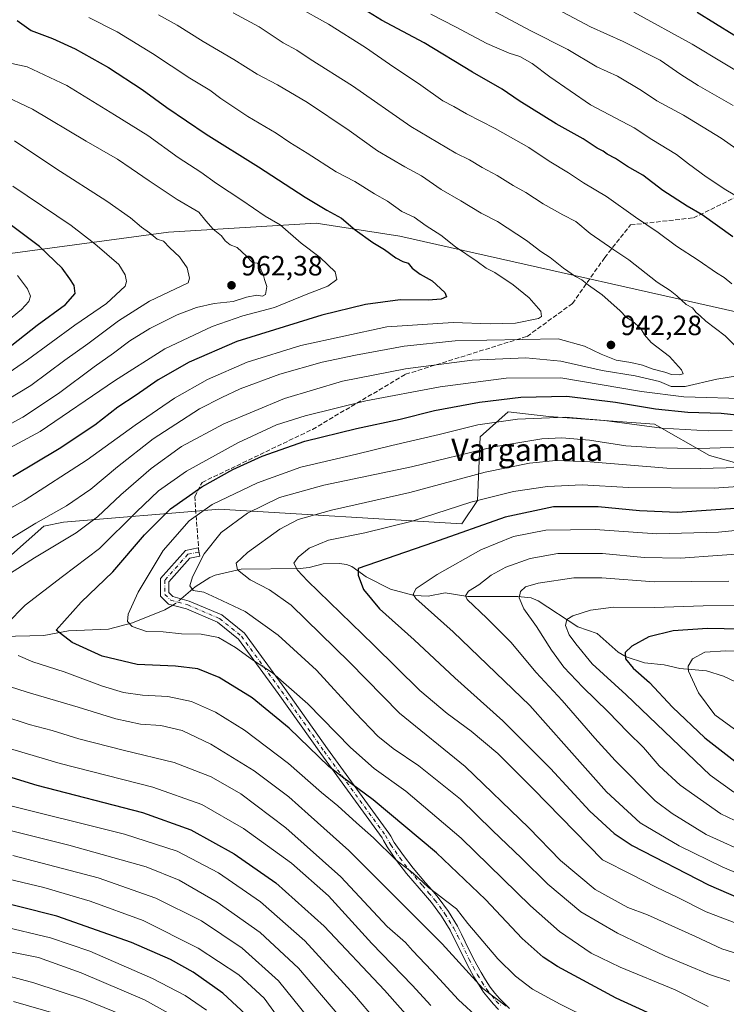
# Model space of a CAD drawing. Units: metres. Extents: x 563083 to 566515, y 4731033 to 4733379.
# Drawn here: x 564080 to 564334, y 4731823 to 4732176 of the extents above; entities that cross this region are included whole.
import ezdxf
from ezdxf.enums import TextEntityAlignment as Align

# ---------------------------------------------------------------- set-up
doc = ezdxf.new("R2010")
doc.units = ezdxf.units.M
doc.header["$MEASUREMENT"] = 0
doc.linetypes.add('DGN Style 3', pattern=[2.307223458686699, 1.648016756204785, -0.6592067024819142])
doc.linetypes.add('DGN Style 4', pattern=[2.6384748266838614, 1.318413404963828, -0.6592067024819142, 0.001648016756204785, -0.6592067024819142])
for name, color, linetype, lineweight in [('Arbolado forestal CxS', 92, 'Continuous', 0), ('Camino Cxs', 7, 'Continuous', 0), ('Camino eje', 30, 'DGN Style 4', 13), ('Corriente natural lineal', 142, 'Continuous', 13), ('Corriente natural lineal oculto', 9, 'DGN Style 4', 13), ('Curva de nivel maestra', 30, 'Continuous', 30), ('Curva de nivel normal', 30, 'Continuous', 0), ('Punto de cota en terreno', 7, 'Continuous', 0), ('Rótulo de punto de cota en terreno', 7, 'Continuous', 0), ('Senda', 7, 'DGN Style 3', 0), ('Texto cartográfico', 7, 'Continuous', 0)]:
    doc.layers.add(name, color=color, linetype=linetype, lineweight=lineweight)
doc.styles.add('Style-Arial', font='txt')

# ---------------------------------------------------------------- blocks, each defined once
blk = doc.blocks.new('*U4')
at = {"layer": 'Arbolado forestal CxS', "color": 92, "linetype": 'Continuous', "lineweight": 0}
for points in [[(564076.2899000002, 4731983.1073, 938.4872999999935), (564088.9448999995, 4731994.3619, 940.0586000000039), (564095.9748999998, 4731995.767700001, 939.0479999999952), (564150.6392999999, 4732000.374299999, 920.2344000000012), (564151.7911, 4732000.4715, 919.9177999999956), (564238.9046999998, 4731995.225099999, 902.653999999995), (564244.5179000003, 4732003.554300001, 906.2528000000021), (564245.5011, 4732026.4341, 918.807799999995), (564255.5531000001, 4732035.4551, 923.3828000000068), (564270.1885000002, 4732033.7349, 921.3880999999965), (564308.0787000004, 4732030.943299999, 922.7075999999943), (564327.7637, 4732019.689300001, 914.7373999999982), (564364.4523, 4732009.4407, 905.8162000000011)], [(564360.1045000004, 4732066.1129, 928.9128999999957), (564216.6821, 4732098.4705, 947.5080000000017), (564186.7128999997, 4732103.1851, 951.8764999999986), (564133.7222999996, 4732099.878500001, 963.3484000000027), (564066.1463000001, 4732090.8563, 981.6809999999969)]]:
    blk.add_polyline3d(points, dxfattribs=at)
blk = doc.blocks.new('5PATER')
at = {"layer": 'Punto de cota en terreno', "linetype": 'Continuous', "lineweight": 0}
h = blk.add_hatch(color=51, dxfattribs=at)
edge = h.paths.add_edge_path()
edge.add_ellipse((0, 0), major_axis=(-0.1095731443231308, -0.1110710700762829), ratio=0.9994222409660322, start_angle=0, end_angle=360)

msp = doc.modelspace()

# ---------------------------------------------------------------- linework, layer by layer
at = {"layer": 'Arbolado forestal CxS', "color": 92, "linetype": 'Continuous', "lineweight": 0}
for points in [[(564066.1463000001, 4732090.8563, 981.6809999999969), (564133.7222999996, 4732099.878500001, 963.3484000000027), (564186.7128999997, 4732103.1851, 951.8764999999986), (564216.6821, 4732098.4705, 947.5080000000017), (564360.1045000004, 4732066.1129, 928.9128999999957)], [(564360.1045000004, 4732066.1129, 928.9128999999957), (564216.6821, 4732098.4705, 947.5080000000017), (564186.7128999997, 4732103.1851, 951.8764999999986), (564133.7222999996, 4732099.878500001, 963.3484000000027), (564066.1463000001, 4732090.8563, 981.6809999999969)], [(564360.1045000004, 4732066.1129, 928.9128999999957), (564216.6821, 4732098.4705, 947.5080000000017), (564186.7128999997, 4732103.1851, 951.8764999999986), (564133.7222999996, 4732099.878500001, 963.3484000000027), (564066.1463000001, 4732090.8563, 981.6809999999969)], [(564364.4523, 4732009.4407, 905.8162000000011), (564327.7637, 4732019.689300001, 914.7373999999982), (564308.0787000004, 4732030.943299999, 922.7075999999943), (564270.1885000002, 4732033.7349, 921.3880999999965), (564255.5531000001, 4732035.4551, 923.3828000000068), (564245.5011, 4732026.4341, 918.807799999995), (564244.5179000003, 4732003.554300001, 906.2528000000021), (564238.9046999998, 4731995.225099999, 902.653999999995), (564151.7911, 4732000.4715, 919.9177999999956), (564150.6392999999, 4732000.374299999, 920.2344000000012), (564095.9748999998, 4731995.767700001, 939.0479999999952), (564088.9448999995, 4731994.3619, 940.0586000000039), (564076.2899000002, 4731983.1073, 938.4872999999935)], [(564076.2899000002, 4731983.1073, 938.4872999999935), (564088.9448999995, 4731994.3619, 940.0586000000039), (564095.9748999998, 4731995.767700001, 939.0479999999952), (564150.6392999999, 4732000.374299999, 920.2344000000012), (564151.7911, 4732000.4715, 919.9177999999956), (564238.9046999998, 4731995.225099999, 902.653999999995), (564244.5179000003, 4732003.554300001, 906.2528000000021), (564245.5011, 4732026.4341, 918.807799999995), (564255.5531000001, 4732035.4551, 923.3828000000068), (564270.1885000002, 4732033.7349, 921.3880999999965), (564308.0787000004, 4732030.943299999, 922.7075999999943), (564327.7637, 4732019.689300001, 914.7373999999982), (564364.4523, 4732009.4407, 905.8162000000011)], [(564076.2899000002, 4731983.1073, 938.4872999999935), (564088.9448999995, 4731994.3619, 940.0586000000039), (564095.9748999998, 4731995.767700001, 939.0479999999952), (564150.6392999999, 4732000.374299999, 920.2344000000012), (564151.7911, 4732000.4715, 919.9177999999956), (564238.9046999998, 4731995.225099999, 902.653999999995), (564244.5179000003, 4732003.554300001, 906.2528000000021), (564245.5011, 4732026.4341, 918.807799999995), (564255.5531000001, 4732035.4551, 923.3828000000068), (564270.1885000002, 4732033.7349, 921.3880999999965), (564308.0787000004, 4732030.943299999, 922.7075999999943), (564327.7637, 4732019.689300001, 914.7373999999982), (564364.4523, 4732009.4407, 905.8162000000011)]]:
    msp.add_polyline3d(points, dxfattribs=at)
at = {"layer": 'Camino Cxs', "color": 7, "linetype": 'Continuous', "lineweight": 0}
msp.add_polyline3d([(564252.1259000005, 4731820.8279, 936.6094000000012), (564250.1807000004, 4731822.7885, 936.2289000000019), (564248.5016999999, 4731824.8321, 936.2734000000056), (564246.6649000002, 4731827.062100001, 936.3451999999961), (564244.8833, 4731829.9147, 936.3214000000008), (564243.2244999995, 4731832.562700001, 935.5228000000062), (564241.6867000004, 4731835.3895, 935.2410999999993), (564240.2100999998, 4731838.1151, 935.3365999999952), (564237.4537000004, 4731843.798900001, 933.806500000006), (564236.1070999998, 4731846.5067, 933.0587999999989), (564234.7421000004, 4731849.2467, 932.6330000000017), (564231.6124999998, 4731854.340100001, 932.1146000000008), (564228.0822999999, 4731859.199100001, 931.670499999993), (564225.8668999998, 4731861.778100001, 931.7131999999983), (564223.6678999999, 4731864.3419, 931.6416000000027), (564219.0793000003, 4731869.6601, 931.0288), (564215.5321000004, 4731874.322100001, 930.7670999999974), (564212.1577000003, 4731879.170100001, 930.2550999999949), (564210.8006999996, 4731881.5207, 930.5105999999943), (564210.2931000004, 4731882.4187, 930.6196000000054), (564188.2785, 4731912.6897, 938.4949000000053), (564173.0395000001, 4731934.278100001, 939.4502999999969), (564158.7685000002, 4731953.7959, 939.1536999999954), (564151.2515000004, 4731959.890900001, 929.8105999999971), (564140.1073000003, 4731964.637499999, 939.112500000003), (564133.6836999999, 4731966.409499999, 942.5858000000007), (564130.8476999998, 4731969.2455, 941.3178000000044), (564130.8476999998, 4731975.515900001, 941.2501000000049), (564139.8145000003, 4731985.632300001, 933.9440000000033), (564144.2773000002, 4731986.524700001, 932.235799999995), (564144.8657000001, 4731983.583100001, 928.3316000000051), (564141.3910999997, 4731982.8881, 931.075800000006), (564133.8476999998, 4731974.377699999, 939.0804999999965), (564133.8476999998, 4731970.488100001, 940.0406999999979), (564135.2451, 4731969.0909, 940.1440000000002), (564141.0982999997, 4731967.476100001, 934.0804000000062), (564152.8141000001, 4731962.486099999, 928.2002000000066), (564160.9603000004, 4731955.880899999, 937.7449999999953), (564175.4760999996, 4731936.028700001, 937.4094999999943), (564190.7171, 4731914.437100001, 937.0861000000004), (564212.7193, 4731884.183300001, 929.2994000000036), (564213.3995000003, 4731883.019300001, 929.2165999999999), (564214.6923000002, 4731880.779899999, 929.5614999999962), (564217.9581000004, 4731876.088099999, 930.0095000000002), (564221.4108999996, 4731871.550100001, 930.3972000000067), (564225.9423000002, 4731866.2983, 930.387600000002), (564228.1432999996, 4731863.732100001, 930.6448999999993), (564230.4376999997, 4731861.061100001, 931.3016999999963), (564234.1074999999, 4731856.0099, 931.3359999999958), (564237.3679000001, 4731850.703500001, 931.6453999999941), (564238.7928999999, 4731847.843499999, 932.1444999999949), (564240.1464999998, 4731845.121300001, 932.9073999999965), (564242.8799000002, 4731839.4849, 933.5786999999982), (564244.3233000003, 4731836.820699999, 934.2486000000064), (564245.8157000003, 4731834.077299999, 934.6432999999961), (564247.4266999997, 4731831.5055, 934.6882999999945), (564249.1052999999, 4731828.8179, 935.0184000000008), (564250.8185000002, 4731826.7379, 934.920499999993), (564252.4095000001, 4731824.801700001, 934.8264000000055), (564254.2543000003, 4731822.942100001, 935.3849999999949), (564256.0559, 4731821.130700001, 936.388300000006)], dxfattribs=at)
msp.add_polyline3d([(564252.1259000005, 4731820.8279, 936.6094000000012), (564250.1807000004, 4731822.7885, 936.2289000000019), (564248.5016999999, 4731824.8321, 936.2734000000056), (564246.6649000002, 4731827.062100001, 936.3451999999961), (564244.8833, 4731829.9147, 936.3214000000008), (564243.2244999995, 4731832.562700001, 935.5228000000062), (564241.6867000004, 4731835.3895, 935.2410999999993), (564240.2100999998, 4731838.1151, 935.3365999999952), (564237.4537000004, 4731843.798900001, 933.806500000006), (564236.1070999998, 4731846.5067, 933.0587999999989), (564234.7421000004, 4731849.2467, 932.6330000000017), (564231.6124999998, 4731854.340100001, 932.1146000000008), (564228.0822999999, 4731859.199100001, 931.670499999993), (564225.8668999998, 4731861.778100001, 931.7131999999983), (564223.6678999999, 4731864.3419, 931.6416000000027), (564219.0793000003, 4731869.6601, 931.0288), (564215.5321000004, 4731874.322100001, 930.7670999999974), (564212.1577000003, 4731879.170100001, 930.2550999999949), (564210.8006999996, 4731881.5207, 930.5105999999943), (564210.2931000004, 4731882.4187, 930.6196000000054), (564188.2785, 4731912.6897, 938.4949000000053), (564173.0395000001, 4731934.278100001, 939.4502999999969), (564158.7685000002, 4731953.7959, 939.1536999999954), (564151.2515000004, 4731959.890900001, 929.8105999999971), (564140.1073000003, 4731964.637499999, 939.112500000003), (564133.6836999999, 4731966.409499999, 942.5858000000007), (564130.8476999998, 4731969.2455, 941.3178000000044), (564130.8476999998, 4731975.515900001, 941.2501000000049), (564139.8145000003, 4731985.632300001, 933.9440000000033), (564144.2773000002, 4731986.524700001, 932.235799999995), (564144.8657000001, 4731983.583100001, 928.3316000000051), (564141.3910999997, 4731982.8881, 931.075800000006), (564133.8476999998, 4731974.377699999, 939.0804999999965), (564133.8476999998, 4731970.488100001, 940.0406999999979), (564135.2451, 4731969.0909, 940.1440000000002), (564141.0982999997, 4731967.476100001, 934.0804000000062), (564152.8141000001, 4731962.486099999, 928.2002000000066), (564160.9603000004, 4731955.880899999, 937.7449999999953), (564175.4760999996, 4731936.028700001, 937.4094999999943), (564190.7171, 4731914.437100001, 937.0861000000004), (564212.7193, 4731884.183300001, 929.2994000000036), (564213.3995000003, 4731883.019300001, 929.2165999999999), (564214.6923000002, 4731880.779899999, 929.5614999999962), (564217.9581000004, 4731876.088099999, 930.0095000000002), (564221.4108999996, 4731871.550100001, 930.3972000000067), (564225.9423000002, 4731866.2983, 930.387600000002), (564228.1432999996, 4731863.732100001, 930.6448999999993), (564230.4376999997, 4731861.061100001, 931.3016999999963), (564234.1074999999, 4731856.0099, 931.3359999999958), (564237.3679000001, 4731850.703500001, 931.6453999999941), (564238.7928999999, 4731847.843499999, 932.1444999999949), (564240.1464999998, 4731845.121300001, 932.9073999999965), (564242.8799000002, 4731839.4849, 933.5786999999982), (564244.3233000003, 4731836.820699999, 934.2486000000064), (564245.8157000003, 4731834.077299999, 934.6432999999961), (564247.4266999997, 4731831.5055, 934.6882999999945), (564249.1052999999, 4731828.8179, 935.0184000000008), (564250.8185000002, 4731826.7379, 934.920499999993), (564252.4095000001, 4731824.801700001, 934.8264000000055), (564254.2543000003, 4731822.942100001, 935.3849999999949), (564256.0559, 4731821.130700001, 936.388300000006)], dxfattribs=at)
at = {"layer": 'Camino eje', "color": 30, "linetype": 'DGN Style 4', "lineweight": 13}
msp.add_polyline3d([(564144.5714999996, 4731985.053900001, 930.3022000000057), (564140.6026999997, 4731984.2601, 932.6919999999956), (564132.3476999998, 4731974.946900001, 940.1894999999931), (564132.3476999998, 4731969.866699999, 940.7842999999993), (564134.4644999999, 4731967.7501, 940.9225000000006), (564140.6026999997, 4731966.056700001, 936.5880000000034), (564152.0327000003, 4731961.1885, 928.8074999999953), (564159.8645000001, 4731954.838500001, 938.5160000000034), (564174.2578999996, 4731935.1533, 938.4869999999937), (564189.4978999998, 4731913.563300001, 937.6028999999982), (564211.5062999995, 4731883.301100001, 929.764599999995), (564213.4250999996, 4731879.975099999, 929.7593000000053), (564216.7451, 4731875.2051, 930.1754999999977), (564220.2451, 4731870.6051, 930.6266000000032), (564224.8051000005, 4731865.3201, 930.9135999999999), (564227.0050999997, 4731862.755100001, 930.7603999999993), (564229.2600999996, 4731860.130100001, 931.3646000000008), (564232.8601000002, 4731855.175100001, 931.4398999999976), (564236.0551000005, 4731849.975099999, 932.1065999999993), (564237.4501, 4731847.175100001, 932.3019999999962), (564238.8000999996, 4731844.460100001, 933.2942000000039), (564241.5450999998, 4731838.800100001, 934.2875000000058), (564243.0050999997, 4731836.1051, 934.4692000000069), (564244.5201000003, 4731833.3201, 935.0234000000056), (564246.1551000001, 4731830.710100001, 935.4141999999993), (564247.8850999996, 4731827.940099999, 935.4073999999965), (564249.6601, 4731825.7851, 935.5522999999957), (564251.2950999998, 4731823.795100001, 935.4823999999935), (564253.1901000004, 4731821.8851, 935.7528000000021)], dxfattribs=at)
at = {"layer": 'Corriente natural lineal', "color": 142, "linetype": 'Continuous', "lineweight": 13}
for points in [[(564138.2297, 4731968.2675, 916.371499999994), (564143.1913999999, 4731972.538000001, 915.1903000000021), (564148.4985999997, 4731975.934400001, 913.6111999999995), (564150.4541999997, 4731976.7083, 912.9630999999937), (564159.7198000001, 4731978.871900001, 910.3004999999977), (564180.9692000002, 4731979.110400001, 905.0102999999945), (564184.1524999999, 4731979.5045, 904.1901999999973), (564189.1387, 4731980.811899999, 903.061400000006), (564194.9785000002, 4731980.987600001, 902.1021999999939), (564197.4946999997, 4731980.639000001, 901.6428000000016), (564199.4599000001, 4731979.879699999, 901.2216999999946), (564204.5434999998, 4731976.187000001, 899.845100000006), (564213.2999, 4731971.699300001, 897.5617000000057), (564221.8466999996, 4731969.408299999, 895.8683000000019), (564226.8918000003, 4731969.262599999, 894.4389999999986), (564232.9868999999, 4731970.444499999, 893.0059999999941), (564241.0252, 4731969.115, 890.7523999999976), (564259.0219000002, 4731969.0549, 885.8500000000058), (564263.8205000004, 4731968.567299999, 884.3797999999952), (564266.2614000002, 4731967.4932, 883.4551000000066), (564280.5396999996, 4731958.164999999, 879.7293999999965), (564287.4422000004, 4731955.791400001, 878.1986000000034), (564295.0668000003, 4731949.161400001, 876.3372999999993), (564297.8376000002, 4731947.412799999, 875.4994000000006), (564304.4534, 4731945.289899999, 873.928899999999), (564311.5033, 4731944.605599999, 872.2774000000064), (564317.1162999999, 4731943.280900001, 870.8957999999985), (564326.7554000001, 4731942.409499999, 868.7826999999961), (564332.7777000006, 4731940.463300001, 867.495299999995), (564343.2313999999, 4731935.558300001, 864.6389999999956)], [(564073.7449000003, 4731954.793500001, 930.3894), (564088.9600999998, 4731955.095799999, 926.9391000000032), (564097.7533, 4731956.790899999, 924.5424999999959), (564112.1573000001, 4731957.425000001, 921.4213000000019), (564120.7537000002, 4731959.594699999, 919.9425999999949), (564132.3617000004, 4731964.264799999, 917.1986000000034), (564135.2577999998, 4731965.975299999, 916.8208000000013)]]:
    msp.add_polyline3d(points, dxfattribs=at)
at = {"layer": 'Corriente natural lineal oculto', "color": 9, "linetype": 'DGN Style 4', "lineweight": 13, "extrusion": (0.1357511337167827, 0.01816038453187688, 0.9905765140201249), "elevation": 163424.5036712105, "flags": 128}
msp.add_lwpolyline([(4615381.654141847, -1175285.513933106), (4615382.099332917, -1175286.575553308), (4615383.53204067, -1175288.79444175)], dxfattribs=at)
at = {"layer": 'Curva de nivel maestra', "color": 30, "linetype": 'Continuous', "lineweight": 30, "flags": 128}
for points, elevation in [([(564336.1799999997, 4732098.210100001), (564325.1299999999, 4732106.130100001), (564319.7699999996, 4732109.2301), (564311, 4732114.860099999), (564303.9100000003, 4732120.360099999), (564298.3799999999, 4732123.550100001), (564294.0099999999, 4732126.360099999), (564291.1200000001, 4732127.950099999), (564289.6799999997, 4732128.9801), (564287.4500000002, 4732130.030099999), (564282.4400000004, 4732133.380100001), (564272.7100000001, 4732138.8101), (564259.4800000004, 4732147.030099999), (564253.4100000003, 4732151.280099999), (564242.7999999998, 4732157.340100001), (564225.3700000001, 4732167.9101), (564210.1100000005, 4732175.9901), (564191.4400000004, 4732187.6501)], 925), ([(564323.3499999996, 4732178.9001), (564343.1200000001, 4732166.670100001)], 900), ([(564079.4000000004, 4732175.9101), (564084.3899999997, 4732172.3201), (564092.0499999998, 4732169.4301), (564100.25, 4732165.780099999), (564112.1200000001, 4732158.9901), (564124.2199999997, 4732151.170100001), (564133.1200000001, 4732144.640100001), (564147.1699999999, 4732135.120100001), (564165.9800000004, 4732123.350099999), (564182.6600000003, 4732112.5001), (564190.4600000001, 4732107.8301), (564195.7999999998, 4732104.9801), (564200.6299999999, 4732100.790100001), (564207, 4732096.190099999), (564211.2100000001, 4732093.720100001), (564215.2999999998, 4732090.7501), (564217.79, 4732089.4101), (564219.6799999997, 4732088.770099999), (564221.1200000001, 4732086.960100001), (564223.9600000001, 4732084.850099999), (564228.2199999997, 4732082.470100001), (564232.7999999998, 4732078.300100001), (564233.4400000004, 4732076.7501), (564231.4900000002, 4732075.890100001), (564226.8300000001, 4732075.5101), (564216.8099999996, 4732075.620100001), (564204.4000000004, 4732073.9801), (564188.6399999997, 4732070.140100001), (564158.1600000003, 4732060.6801), (564141.0999999996, 4732053.280099999), (564129.9800000004, 4732046.840100001), (564122.0700000003, 4732041.420100001), (564115.4800000004, 4732037.040100001), (564107.2999999998, 4732030.6801), (564094.4199999999, 4732022.0801), (564077.79, 4732012.210100001)], 950), ([(564077.5199999996, 4732059.4001), (564086.5700000003, 4732066.4801), (564096.75, 4732074.0001), (564100.2300000004, 4732077.9301), (564099.8499999996, 4732080.800100001), (564098.2599999999, 4732083.1501), (564095.5199999996, 4732086.9901), (564087.4600000001, 4732094.7601), (564073.5, 4732105.140100001)], 975), ([(564305.5599999996, 4731819.790100001), (564294.3200000003, 4731824.880100001), (564273.2999999998, 4731836.2601), (564268.1399999997, 4731839.640100001), (564260.5599999996, 4731846.290100001), (564247.3700000001, 4731860.340100001), (564229.79, 4731877.030099999), (564207.1299999999, 4731896.130100001), (564196.6200000001, 4731903.840100001), (564191.1500000004, 4731908.040100001), (564176.9500000002, 4731921.840100001), (564163.6600000003, 4731932.710100001), (564151.8899999997, 4731940.0601), (564144.2300000004, 4731943.140100001), (564136.1699999999, 4731944.0801), (564122.4800000004, 4731944.670100001), (564109.9299999997, 4731947.6801), (564099.0700000003, 4731952.530099999), (564093.4400000004, 4731956.9901), (564102.3399999999, 4731967.120100001), (564113.7699999996, 4731977.960100001), (564125.0999999996, 4731991.270099999), (564134.4400000004, 4732000.5601), (564145.6799999997, 4732008.450099999), (564156.7800000003, 4732014.670100001), (564167.2599999999, 4732019.530099999), (564182.6299999999, 4732024.8301), (564201.1399999997, 4732029.450099999), (564216.7699999996, 4732032.800100001), (564229.1399999997, 4732035.840100001), (564245.2100000001, 4732038.890100001), (564260.1200000001, 4732040.6601), (564276.6399999997, 4732041.0001), (564294.1100000005, 4732038.940099999), (564308.4199999999, 4732036.4801), (564320.0099999999, 4732035.340100001), (564331.9400000004, 4732034.880100001), (564343.1399999997, 4732033.6801)], 925), ([(564342.2999999998, 4732001.0101), (564316.2300000004, 4731999.2601), (564302.6600000003, 4731999.870100001), (564287.8899999997, 4732001.2501), (564271.8600000005, 4732001.280099999), (564254.4400000004, 4731997.620100001), (564228.7699999996, 4731988.460100001), (564201.7699999996, 4731979.210100001), (564201.6799999997, 4731976.780099999), (564203.5899999999, 4731971.620100001), (564209.3799999999, 4731964.710100001), (564221.7699999996, 4731953.600099999), (564236.4100000003, 4731939.9001), (564253.5800000001, 4731924.5101), (564270.7100000001, 4731907.3201), (564284.8300000001, 4731891.9901), (564293.5899999999, 4731883.9801), (564300.0499999998, 4731879.700099999), (564327.4400000004, 4731865.520099999), (564341.8099999996, 4731859.360099999)], 900), ([(564338.9800000004, 4731957.420100001), (564327.0999999996, 4731957.620100001), (564314.7699999996, 4731956.8301), (564305.9800000004, 4731954.590100001), (564299.8799999999, 4731951.300100001), (564297.5800000001, 4731948.9901), (564297.6799999997, 4731946.7401), (564300.3600000005, 4731943.340100001), (564306.2199999997, 4731938.190099999), (564314.4800000004, 4731929.370100001), (564326.1399999997, 4731918.360099999), (564343.3399999999, 4731904.9001)], 875), ([(564047.0300000003, 4731913.470100001), (564086.3899999997, 4731901.340100001), (564124.3099999996, 4731891.530099999), (564141.75, 4731885.3101), (564157.2199999997, 4731876.7601), (564172.1500000004, 4731866.3301), (564189.5599999996, 4731850.7501), (564211.2199999997, 4731827.700099999), (564223.4199999999, 4731813.960100001)], 950), ([(564163.1600000003, 4731817.440099999), (564153.2199999997, 4731826.670100001), (564142.5700000003, 4731834.1801), (564134.4100000003, 4731838.780099999), (564120.4199999999, 4731844.880100001), (564093.6799999997, 4731854.360099999), (564065.5499999998, 4731861.4301)], 975)]:
    msp.add_lwpolyline(points, dxfattribs=dict(at, elevation=elevation))
at = {"layer": 'Curva de nivel normal', "color": 30, "linetype": 'Continuous', "lineweight": 0, "flags": 128}
for points, elevation in [([(564350.8600000005, 4732120.370100001), (564331.9100000003, 4732133.700099999), (564318.4800000004, 4732141.970100001), (564308.9199999999, 4732147.0701), (564303.4000000004, 4732150.770099999), (564294.7300000004, 4732155.890100001), (564287.3300000001, 4732159.3201), (564276.9500000002, 4732165.5001), (564263.4299999997, 4732172.3101), (564239.0599999996, 4732185.5101)], 915), ([(564130.0800000001, 4732177.960100001), (564136.8099999996, 4732174.2501), (564146.1200000001, 4732168.380100001), (564157.0999999996, 4732161.960100001), (564165.4900000002, 4732156.600099999), (564172.7400000002, 4732152.800100001), (564183.5800000001, 4732146.450099999), (564198.5499999998, 4732136.420100001), (564208.7000000002, 4732129.1601), (564218.4800000004, 4732123.350099999), (564224.4400000004, 4732120.100099999), (564231.5199999996, 4732115.220100001), (564238.6100000005, 4732111.120100001), (564245.8899999997, 4732106.7601), (564251.7300000004, 4732103.7601), (564262.0800000001, 4732096.880100001), (564267.2599999999, 4732092.960100001), (564270.5999999996, 4732090.8101), (564275.4000000004, 4732086.940099999), (564279.75, 4732083.960100001), (564281.9400000004, 4732082.8101), (564284.3499999996, 4732080.850099999), (564289.3200000003, 4732077.380100001), (564295.5499999998, 4732071.840100001), (564297.9800000004, 4732069.280099999), (564300.1200000001, 4732067.970100001), (564303.1799999997, 4732065.360099999), (564304.4199999999, 4732063.020099999), (564306.9000000004, 4732060.360099999), (564313.4199999999, 4732055.300100001), (564317.7699999996, 4732050.5001), (564318.3799999999, 4732049.030099999), (564316.9600000001, 4732048.6501), (564314.1399999997, 4732048.840100001), (564311.8099999996, 4732049.640100001), (564307.5999999996, 4732050.690099999), (564303.7000000002, 4732052.1801), (564299.54, 4732053.1801), (564294.3499999996, 4732053.940099999), (564288.8799999999, 4732056.090100001), (564282.9800000004, 4732059.040100001), (564273.4500000002, 4732061.620100001), (564247.9199999999, 4732061.130100001), (564236.5099999999, 4732060.870100001), (564218.1799999997, 4732059.0001), (564200.79, 4732055.700099999), (564188.7699999996, 4732053.2601), (564173.6699999999, 4732048.890100001), (564159.3600000005, 4732043.640100001), (564152.8600000005, 4732040.5001), (564144.8600000005, 4732036.520099999), (564136.29, 4732031.0001), (564128.1600000003, 4732025.690099999), (564115.3399999999, 4732015.720100001), (564105.8300000001, 4732007.630100001), (564097.1100000005, 4732001.620100001), (564086.1100000005, 4731995.380100001), (564073.4000000004, 4731987.640100001)], 940), ([(564342.8300000001, 4732053.380100001), (564333.4400000004, 4732062.6601), (564326.4500000002, 4732068.0001), (564324.4699999997, 4732069.8301), (564322.9699999997, 4732071.130100001), (564321.6200000001, 4732072.700099999), (564319.4400000004, 4732073.960100001), (564316.1100000005, 4732077.0601), (564313.6699999999, 4732078.970100001), (564309.0499999998, 4732081.9301), (564298.7999999998, 4732090.0101), (564293.5, 4732093.540100001), (564285, 4732099.440099999), (564279.7699999996, 4732103.770099999), (564275.0999999996, 4732106.130100001), (564268.0499999998, 4732110.0601), (564261.8799999999, 4732114.140100001), (564257.3300000001, 4732116.710100001), (564251.6399999997, 4732120.3201), (564246.2400000002, 4732123.1601), (564241.7300000004, 4732125.870100001), (564236.79, 4732128.3301), (564220.6200000001, 4732137.840100001), (564199.6399999997, 4732152.520099999), (564184.54, 4732162.090100001), (564179.6900000004, 4732165.2301), (564174.8200000003, 4732167.9101), (564166.2000000002, 4732173.630100001), (564156.8600000005, 4732178.630100001)], 935), ([(564179.4800000004, 4732181.100099999), (564191.0499999998, 4732174.620100001), (564204.3499999996, 4732166.2401), (564212.9900000002, 4732160.2601), (564224.2000000002, 4732152.7601), (564232.1399999997, 4732147.020099999), (564236.0300000003, 4732145.0001), (564240.54, 4732142.450099999), (564250.8499999996, 4732137.1601), (564263, 4732130.290100001), (564270.2400000002, 4732125.420100001), (564277.2000000002, 4732121.280099999), (564282.54, 4732117.610099999), (564290.7699999996, 4732112.710100001), (564301.1900000004, 4732105.280099999), (564309.4100000003, 4732099.800100001), (564315.9900000002, 4732094.860099999), (564323.6600000003, 4732089.920100001), (564330.2599999999, 4732085.3201), (564333.0499999998, 4732083.600099999), (564335.8399999999, 4732081.390100001)], 930), ([(564341.54, 4732110.420100001), (564333.6100000005, 4732115.1601), (564326.54, 4732119.8101), (564320.29, 4732124.440099999), (564315.9900000002, 4732127.780099999), (564307.0899999999, 4732133.220100001), (564300.7699999996, 4732137.380100001), (564285.0999999996, 4732145.610099999), (564270.4500000002, 4732155.700099999), (564264.1699999999, 4732160.5101), (564259.7100000001, 4732163.040100001), (564255.8499999996, 4732164.200099999), (564247.9100000003, 4732167.710100001), (564236.6500000004, 4732173.700099999), (564227.8600000005, 4732178.1601)], 920), ([(564336.3200000003, 4732145.4001), (564323.7400000002, 4732152.640100001), (564317.4400000004, 4732156.550100001), (564310.1200000001, 4732161.6801), (564296.8300000001, 4732168.420100001), (564285.1200000001, 4732173.600099999), (564273.0999999996, 4732180.020099999)], 910), ([(564343.7800000003, 4732154.0001), (564321.5499999998, 4732167.4301), (564300.6500000004, 4732178.9001)], 905), ([(564067.4500000002, 4731995.630100001), (564081.8600000005, 4732003.5601), (564104.4500000002, 4732018.130100001), (564121.6699999999, 4732030.6501), (564135.8600000005, 4732040.3101), (564147.6399999997, 4732047.0701), (564161.9500000002, 4732053.300100001), (564181.1500000004, 4732059.280099999), (564211.9699999997, 4732065.9301), (564235.8200000003, 4732067.520099999), (564249.0999999996, 4732067.030099999), (564258.1699999999, 4732067.280099999), (564266.4199999999, 4732068.9801), (564267.5599999996, 4732069.670100001), (564267.2100000001, 4732071.5601), (564263.1200000001, 4732076.290100001), (564257.3499999996, 4732081.040100001), (564250.7300000004, 4732085.380100001), (564247.5999999996, 4732086.960100001), (564244.3700000001, 4732089.4001), (564236.6600000003, 4732094.600099999), (564231.4100000003, 4732098.8201), (564226.0999999996, 4732102.140100001), (564221.7699999996, 4732105.2601), (564217.4400000004, 4732107.4001), (564212.2400000002, 4732111.0801), (564207.6399999997, 4732113.720100001), (564200.4800000004, 4732118.0601), (564193.8099999996, 4732121.640100001), (564183.4699999997, 4732128.340100001), (564177.2300000004, 4732132.110099999), (564172.2599999999, 4732135.4801), (564162.0999999996, 4732141.460100001), (564152.4600000001, 4732147.960100001), (564148.54, 4732150.9001), (564141.3600000005, 4732155.2301), (564127.9100000003, 4732164.120100001), (564115.25, 4732171.800100001), (564105.1200000001, 4732177.0001)], 945), ([(564074.6799999997, 4732161.130100001), (564082.9400000004, 4732159.2601), (564097.1799999997, 4732152.5701), (564114.25, 4732142.100099999), (564126.2800000003, 4732134.640100001), (564137.2000000002, 4732126.6801), (564145.3200000003, 4732121.5101), (564150.9000000004, 4732117.420100001), (564160.0099999999, 4732111.380100001), (564168.4000000004, 4732105.610099999), (564173.6900000004, 4732102.600099999), (564181.2999999998, 4732096.0001), (564188.0499999998, 4732090.840100001), (564193.4500000002, 4732085.6801), (564194.0899999999, 4732082.920100001), (564190.9000000004, 4732080.5801), (564183.0999999996, 4732077.530099999), (564171.7699999996, 4732072.860099999), (564160.3399999999, 4732069.8301), (564149.3600000005, 4732066.0101), (564132.3399999999, 4732057.9801), (564114.2800000003, 4732046.540100001), (564087.6399999997, 4732028.290100001), (564050.6600000003, 4732008.530099999)], 955), ([(564067.4500000002, 4732025.940099999), (564081.4500000002, 4732033.460100001), (564094.25, 4732042.050100001), (564107, 4732051.600099999), (564113.9100000003, 4732056.460100001), (564119.8300000001, 4732060.9301), (564127.0199999996, 4732065.3201), (564136.8300000001, 4732070.2601), (564143.7699999996, 4732072.870100001), (564150.0700000003, 4732074.270099999), (564156.9299999997, 4732075.0601), (564161.6299999999, 4732076.590100001), (564165.3700000001, 4732077.2601), (564167.4000000004, 4732076.9001), (564168.5, 4732077.540100001), (564168.9600000001, 4732080.370100001), (564168.0800000001, 4732082.920100001), (564167.6299999999, 4732084.8301), (564166.9400000004, 4732086.1501), (564166.6299999999, 4732087.840100001), (564165.6699999999, 4732088.790100001), (564163.8499999996, 4732088.9901), (564161.7100000001, 4732091.2501), (564158.2599999999, 4732094.440099999), (564155.79, 4732095.4301), (564154.0099999999, 4732096.780099999), (564152.7000000002, 4732098.5701), (564149.7199999997, 4732101.050100001), (564147.0700000003, 4732103.9801), (564144.5099999999, 4732107.1501), (564136.75, 4732111.6801), (564126.79, 4732118.4101), (564120.2599999999, 4732122.720100001), (564115.3799999999, 4732126.140100001), (564104.0899999999, 4732132.5801), (564084.9400000004, 4732144.040100001), (564073.3099999996, 4732149.630100001)], 960), ([(564078.3899999997, 4732132.6801), (564093.2199999997, 4732122.790100001), (564111.5099999999, 4732111.020099999), (564120.0499999998, 4732105.120100001), (564124, 4732101.7601), (564126.8399999999, 4732099.720100001), (564129.5899999999, 4732097.460100001), (564131.8700000001, 4732096.640100001), (564134.1600000003, 4732094.2601), (564137.6399999997, 4732091.0701), (564140.3300000001, 4732087.100099999), (564141.25, 4732083.4001), (564140.7199999997, 4732081.7501), (564126.8399999999, 4732075.170100001), (564115.7800000003, 4732068.0701), (564104.7599999999, 4732059.880100001), (564096.5199999996, 4732053.9801), (564084.3399999999, 4732044.9101), (564067.2000000002, 4732034.5601)], 965), ([(564069.4500000002, 4732044.7501), (564083.1100000005, 4732054.040100001), (564100.0999999996, 4732066.5701), (564111.4500000002, 4732074.360099999), (564118.1600000003, 4732080.530099999), (564118.6500000004, 4732082.170100001), (564118.1100000005, 4732084.6501), (564115.9100000003, 4732088.290100001), (564107.2000000002, 4732095.700099999), (564098.7300000004, 4732102.270099999), (564077.8600000005, 4732116.4001)], 970), ([(564074.2999999998, 4732066.640100001), (564080.9400000004, 4732072.140100001), (564083.54, 4732074.9801), (564084.1399999997, 4732076.960100001), (564083.04, 4732079.5701), (564079.54, 4732084.420100001)], 980), ([(564070.9400000004, 4731973.630100001), (564085.5499999998, 4731982.9801), (564100.5599999996, 4731991.9801), (564108.2599999999, 4731997.690099999), (564116.5899999999, 4732005.5601), (564127.4600000001, 4732015.020099999), (564138.3899999997, 4732022.970100001), (564153.4800000004, 4732031.100099999), (564175.29, 4732040.210100001), (564196.0499999998, 4732046.4301), (564218.7199999997, 4732050.850099999), (564242.5700000003, 4732054.0101), (564261.9199999999, 4732054.790100001), (564274.4299999997, 4732053.640100001), (564289.3200000003, 4732050.200099999), (564301.1500000004, 4732048.360099999), (564309.8399999999, 4732046.270099999), (564313.9699999997, 4732044.520099999), (564319.0999999996, 4732044.520099999), (564330.4400000004, 4732047.0801), (564342.9100000003, 4732049.200099999)], 935), ([(564342.9000000004, 4732040.120100001), (564318.54, 4732040.790100001), (564303.3399999999, 4732042.670100001), (564274.4400000004, 4732047.590100001), (564254.7699999996, 4732047.5001), (564231.0999999996, 4732044.390100001), (564204.4400000004, 4732039.380100001), (564182.7699999996, 4732034.030099999), (564172.4699999997, 4732030.690099999), (564158.5800000001, 4732024.220100001), (564140.1399999997, 4732014.090100001), (564130.0899999999, 4732007.0601), (564122.1900000004, 4731999.550100001), (564108.8700000001, 4731986.370100001), (564095.6299999999, 4731976.3101), (564082.2999999998, 4731965.9801), (564075.6699999999, 4731959.3201)], 930), ([(564327.25, 4731821.9101), (564315.5, 4731827.8301), (564295.7800000003, 4731836.0001), (564285.3600000005, 4731841.030099999), (564273.9800000004, 4731848.7601), (564263.5700000003, 4731858.0601), (564238.6900000004, 4731882.370100001), (564218.8300000001, 4731899.220100001), (564207.4900000002, 4731907.370100001), (564198.9500000002, 4731914.840100001), (564183.7000000002, 4731930.590100001), (564170.9900000002, 4731941.7401), (564163.7800000003, 4731946.420100001), (564157.7300000004, 4731950.800100001), (564151.6500000004, 4731954.340100001), (564145.4600000001, 4731955.5801), (564138.29, 4731955.6601), (564131.7599999999, 4731956.460100001), (564125.75, 4731956.5101), (564120.6100000005, 4731958.290100001), (564118.9600000001, 4731960.090100001), (564119.2300000004, 4731962.780099999), (564122.8200000003, 4731970.670100001), (564131.7599999999, 4731985.610099999), (564141.0899999999, 4731996.2601), (564149.3399999999, 4732002.110099999), (564165.5700000003, 4732009.9001), (564181.2199999997, 4732015.5001), (564201.0999999996, 4732020.1601), (564213.8399999999, 4732023.3101), (564230.8200000003, 4732027.2401), (564244.6399999997, 4732030.710100001), (564258.8899999997, 4732032.770099999), (564276.0999999996, 4732033.460100001), (564290.0999999996, 4732032.3201), (564310.6900000004, 4732029.540100001), (564327.4400000004, 4732028.630100001), (564335.8600000005, 4732028.670100001)], 920), ([(564335.0999999996, 4731830.940099999), (564327.7699999996, 4731833.3301), (564311.7699999996, 4731840.130100001), (564294.7699999996, 4731848.170100001), (564281.6399999997, 4731855.8301), (564269.7800000003, 4731865.840100001), (564260.3399999999, 4731875.200099999), (564249.9299999997, 4731885.140100001), (564238.4299999997, 4731896.390100001), (564223.4400000004, 4731908.3101), (564214.3399999999, 4731914.520099999), (564208.7999999998, 4731918.970100001), (564200.7400000002, 4731927.290100001), (564186.7999999998, 4731942.690099999), (564173.0199999996, 4731955.2401), (564161.1799999997, 4731963.770099999), (564151, 4731968.5601), (564146.4000000004, 4731970.640100001), (564142.5, 4731971.300100001), (564141.3600000005, 4731972.940099999), (564142.29, 4731976.1501), (564146.4699999997, 4731984.440099999), (564152.54, 4731992.040100001), (564162.0700000003, 4731999.020099999), (564173.54, 4732004.610099999), (564189.3700000001, 4732009.020099999), (564220.8300000001, 4732015.6801), (564250.3700000001, 4732022.850099999), (564267.5899999999, 4732025.770099999), (564274.7699999996, 4732026.090100001), (564284.7699999996, 4732025.280099999), (564297.7800000003, 4732023.190099999), (564303.4699999997, 4732022.870100001), (564308.4400000004, 4732022.4801), (564324.1500000004, 4732022.190099999), (564342.6100000005, 4732022.9001)], 915), ([(564343.2000000002, 4731839.140100001), (564332.2199999997, 4731842.6501), (564322.7400000002, 4731847.0101), (564305.54, 4731854.7601), (564298.4699999997, 4731857.470100001), (564286.7800000003, 4731863.950099999), (564274.2999999998, 4731874.2601), (564262.9299999997, 4731886.0601), (564240.1100000005, 4731908.0801), (564216.5899999999, 4731927.2601), (564198.6399999997, 4731945.520099999), (564177.6799999997, 4731966.050100001), (564169.9199999999, 4731971.5001), (564162.9699999997, 4731975.130100001), (564158.3899999997, 4731978.6501), (564158.0099999999, 4731981.0601), (564162.0800000001, 4731984.960100001), (564173.6299999999, 4731993.2601), (564180.1600000003, 4731996.710100001), (564192.2000000002, 4732000.0801), (564220.2599999999, 4732006.440099999), (564247.3499999996, 4732013.7601), (564263.1900000004, 4732017.030099999), (564272.5899999999, 4732017.9801), (564284.9600000001, 4732017.440099999), (564312.4400000004, 4732015.190099999), (564324.4400000004, 4732015.050100001), (564333.7599999999, 4732015.290100001), (564344.7199999997, 4732016.2301)], 910), ([(564337.54, 4731851.640100001), (564326.54, 4731855.9301), (564316.4199999999, 4731861.030099999), (564308.5999999996, 4731864.6801), (564299.8099999996, 4731869.2601), (564289.3899999997, 4731874.610099999), (564264.4600000001, 4731900.020099999), (564251.8399999999, 4731912.7301), (564242.2999999998, 4731920.8101), (564233.6600000003, 4731927.040100001), (564223.8399999999, 4731935.350099999), (564207.2400000002, 4731951.790100001), (564183.5999999996, 4731974.700099999), (564179.9199999999, 4731978.5601), (564178.6500000004, 4731981.0601), (564180.2199999997, 4731983.2301), (564184.0999999996, 4731986.5001), (564191.0999999996, 4731989.340100001), (564204.0999999996, 4731991.9301), (564221.0999999996, 4731996.110099999), (564242.1100000005, 4732002.940099999), (564257.4199999999, 4732006.780099999), (564269.6699999999, 4732008.640100001), (564282.0800000001, 4732009.1601), (564298.7699999996, 4732008.2301), (564329.4000000004, 4732007.9801), (564363.4699999997, 4732010.4001)], 905), ([(564343.7100000001, 4731867.290100001), (564332.5300000003, 4731871.970100001), (564316.9400000004, 4731879.550100001), (564302.9299999997, 4731887.8201), (564290.8700000001, 4731898.950099999), (564276.4699999997, 4731915.140100001), (564263.2699999996, 4731930.020099999), (564235.8600000005, 4731956.4101), (564222.4100000003, 4731968.4101), (564221.4299999997, 4731969.9101), (564222.5199999996, 4731972.030099999), (564230.04, 4731977.050100001), (564245.7800000003, 4731985.800100001), (564257.4600000001, 4731990.700099999), (564269.04, 4731992.950099999), (564286.7699999996, 4731993.140100001), (564308.8899999997, 4731991.610099999), (564330.9600000001, 4731992.190099999), (564357.3799999999, 4731994.880100001)], 895), ([(564342.9699999997, 4731876.2601), (564326.6200000001, 4731883.700099999), (564314.3399999999, 4731891.140100001), (564308.3200000003, 4731895.7601), (564293.8899999997, 4731910.2601), (564286.5999999996, 4731918.1801), (564274.9100000003, 4731931.7301), (564265.5599999996, 4731941.850099999), (564256.4500000002, 4731952.670100001), (564247.9500000002, 4731961.300100001), (564240.8600000005, 4731968.040100001), (564240.2100000001, 4731969.370100001), (564241.2800000003, 4731970.9801), (564245.04, 4731973.3101), (564249.4100000003, 4731976.720100001), (564254.7100000001, 4731979.640100001), (564263.4400000004, 4731982.800100001), (564273.4199999999, 4731984.5801), (564289.3300000001, 4731984.520099999), (564304.2800000003, 4731983.0801), (564317.4000000004, 4731982.8201), (564343.9100000003, 4731984.7401)], 890), ([(564346.9500000002, 4731883.840100001), (564331.8899999997, 4731891.120100001), (564317.2800000003, 4731901.340100001), (564309.7400000002, 4731908.3201), (564304.1200000001, 4731914.840100001), (564298.4900000002, 4731920.380100001), (564291.4600000001, 4731927.6801), (564282.2800000003, 4731936.5001), (564275.4600000001, 4731943.7401), (564271.04, 4731949.840100001), (564265.7699999996, 4731958.280099999), (564261.1100000005, 4731964.640100001), (564259.5300000003, 4731968.6501), (564260.0199999996, 4731970.940099999), (564261.7699999996, 4731972.600099999), (564266.3200000003, 4731973.880100001), (564279.1600000003, 4731975.800100001), (564289.1200000001, 4731975.8301), (564307.9699999997, 4731974.420100001), (564334.7599999999, 4731974.640100001)], 885), ([(564341.1600000003, 4731965.880100001), (564325.5199999996, 4731965.720100001), (564308, 4731965.1501), (564293.3099999996, 4731965.3101), (564285.04, 4731964.190099999), (564278.79, 4731962.190099999), (564276.5700000003, 4731960.8201), (564276.1399999997, 4731958.6601), (564277.4600000001, 4731955.3201), (564279.8799999999, 4731952.0801), (564285.6399999997, 4731944.9301), (564297.9100000003, 4731933.800100001), (564328.0700000003, 4731904.9901), (564336.5, 4731898.800100001)], 880), ([(564336.7699999996, 4731921.470100001), (564329.7400000002, 4731926.620100001), (564323.8399999999, 4731934.5101), (564320.1900000004, 4731942.270099999), (564320.1500000004, 4731944.100099999), (564321.6399999997, 4731946.7401), (564326.1500000004, 4731949.120100001), (564333.6100000005, 4731949.590100001), (564344.9600000001, 4731949.200099999)], 870), ([(564079.7800000003, 4731947.860099999), (564085.0599999996, 4731945.6601), (564096.2199999997, 4731942.110099999), (564109.9800000004, 4731936.940099999), (564117.4800000004, 4731934.640100001), (564124.3600000005, 4731933.6601), (564133.4400000004, 4731933.1601), (564141.9000000004, 4731931.4101), (564150.5700000003, 4731927.600099999), (564160.9500000002, 4731921.120100001), (564176.7400000002, 4731909.100099999), (564188.5599999996, 4731898.7301), (564194.3799999999, 4731893.950099999), (564201.1799999997, 4731887.790100001), (564207.2199999997, 4731882.460100001), (564215.2999999998, 4731874.520099999), (564221.4500000002, 4731869.780099999), (564227, 4731864.640100001), (564229.8600000005, 4731862.520099999), (564233.0199999996, 4731859.9101), (564237.0599999996, 4731856.950099999), (564241.1200000001, 4731851.670100001), (564251.8099999996, 4731839.030099999), (564258.2100000001, 4731832.7601), (564264.2800000003, 4731828.170100001), (564274.1799999997, 4731822.7301), (564297.1900000004, 4731811.4101)], 930), ([(564254.8399999999, 4731822.0601), (564246.4800000004, 4731828.370100001), (564231.8200000003, 4731844.370100001), (564214.6900000004, 4731861.6801), (564198.4100000003, 4731877.860099999), (564183.7400000002, 4731890.960100001), (564176.8700000001, 4731897.1601), (564164.4100000003, 4731906.460100001), (564148.9000000004, 4731916.120100001), (564138.5999999996, 4731920.960100001), (564130.9500000002, 4731922.7401), (564123.6699999999, 4731923.3101), (564114.7800000003, 4731925.140100001), (564101.2699999996, 4731929.340100001), (564082.9400000004, 4731934.700099999), (564060.8200000003, 4731941.8201)], 935), ([(564074.2100000001, 4731926.220100001), (564083.6799999997, 4731923.190099999), (564091.9299999997, 4731921.030099999), (564101.4800000004, 4731918.040100001), (564117.9199999999, 4731913.790100001), (564135.6799999997, 4731909.530099999), (564149, 4731904.300100001), (564159.6900000004, 4731898.200099999), (564175.79, 4731886.090100001), (564195.4800000004, 4731868.4801), (564212.0999999996, 4731850.6501), (564218.7000000002, 4731844.880100001), (564221.2400000002, 4731842.020099999), (564228.2100000001, 4731834.700099999), (564237.6799999997, 4731824.290100001), (564245.04, 4731817.620100001)], 940), ([(564227.75, 4731822.300100001), (564221.0499999998, 4731829.600099999), (564206.6799999997, 4731844.5701), (564191.0599999996, 4731861.620100001), (564177.8300000001, 4731873.380100001), (564160.5800000001, 4731885.800100001), (564145.7000000002, 4731894.450099999), (564128.0899999999, 4731900.690099999), (564094.8099999996, 4731909.1801), (564059.5700000003, 4731919.5801)], 945), ([(564194.8099999996, 4731818.700099999), (564180.3799999999, 4731835.630100001), (564166.5599999996, 4731848.450099999), (564151.1699999999, 4731859.390100001), (564137.5300000003, 4731867.200099999), (564125.7199999997, 4731872.0801), (564097.9800000004, 4731879.780099999), (564045.2800000003, 4731892.970100001)], 960), ([(564073.2199999997, 4731894.940099999), (564117.9000000004, 4731883.7501), (564136.7699999996, 4731877.6601), (564151.5899999999, 4731869.840100001), (564166.7199999997, 4731859.4801), (564182.5499999998, 4731845.460100001), (564200.4500000002, 4731825.9101), (564215.4600000001, 4731808.270099999)], 955), ([(564077.7800000003, 4731876.0801), (564108.4299999997, 4731868.0601), (564129.0800000001, 4731860.790100001), (564145.54, 4731852.600099999), (564160.0800000001, 4731842.850099999), (564173.1399999997, 4731831.130100001), (564186.1900000004, 4731814.9301)], 965), ([(564177.1200000001, 4731812.360099999), (564167.9800000004, 4731824.840100001), (564158.9100000003, 4731833.3201), (564144.3700000001, 4731842.890100001), (564124.5599999996, 4731852.780099999), (564105.6200000001, 4731859.770099999), (564088.9699999997, 4731864.6601), (564065.7800000003, 4731870.0801)], 970), ([(564147.3300000001, 4731820.610099999), (564139.6600000003, 4731825.840100001), (564127.9199999999, 4731831.960100001), (564105.5, 4731841.710100001), (564091.3499999996, 4731846.5701), (564073.3200000003, 4731850.9001)], 980), ([(564069.6399999997, 4731842.970100001), (564086.9900000002, 4731839.450099999), (564102.3499999996, 4731834.0001), (564125.04, 4731824.2401), (564137.9699999997, 4731817.090100001)], 985), ([(564120.8300000001, 4731817.380100001), (564103.5700000003, 4731824.380100001), (564085.3899999997, 4731830.4301), (564068.04, 4731835.050100001)], 990), ([(564094.1900000004, 4731819.0701), (564078.0800000001, 4731823.630100001)], 995)]:
    msp.add_lwpolyline(points, dxfattribs=dict(at, elevation=elevation))
at = {"layer": 'Senda', "color": 7, "linetype": 'DGN Style 3', "lineweight": 0}
msp.add_polyline3d([(564144.5714999996, 4731985.053900001, 930.3022000000057), (564143.0837000003, 4732004.923900001, 929.853099999993), (564145.7150999998, 4732010.084899999, 927.4661000000051), (564185.3557000002, 4732029.121099999, 930.7473000000028), (564218.7435, 4732048.876700001, 940.5280000000058), (564262.3306999998, 4732062.497300001, 943.8536000000023), (564278.6174999997, 4732074.320699999, 944.3776999999973), (564290.1705, 4732090.7641, 941.4410000000062), (564299.4342999998, 4732102.5219, 939.1248999999953), (564322.0449000001, 4732105.0645, 936.4128999999957), (564339.9159000004, 4732113.782099999, 928.9545000000071), (564372.5396999996, 4732131.976700001, 921.7877000000008), (564413.7412999999, 4732150.251300001, 909.3980000000012), (564438.7663000004, 4732145.820499999, 899.9688000000025), (564474.7178999997, 4732140.7031, 894.6466999999976), (564496.6460999995, 4732133.9113, 890.5408000000025), (564534.9171000002, 4732131.1591, 881.2323999999935), (564581.0822999999, 4732127.203700001, 862.4127000000008), (564609.1123000003, 4732127.965500001, 855.061400000006)], dxfattribs=at)

# ---------------------------------------------------------------- block references
at = {"layer": 'Arbolado forestal CxS', "color": 92, "linetype": 'Continuous', "lineweight": 0}
msp.add_blockref('*U4', (0, 0), dxfattribs=at)
at = {"layer": 'Punto de cota en terreno', "color": 7, "linetype": 'Continuous', "lineweight": 0, "xscale": 10, "yscale": 10, "zscale": 10}
for p in [(564156.29, 4732080.84, 962.3800000000047), (564292.4199999999, 4732059.42, 942.279999999999)]:
    msp.add_blockref('5PATER', p, dxfattribs=at)

# ---------------------------------------------------------------- texts
at = {"layer": 'Rótulo de punto de cota en terreno', "color": 7, "linetype": 'Continuous', "lineweight": 0, "style": 'Style-Arial'}
for s, p in [('962,38', (564159.8178000003, 4732084.367799999)), ('942,28', (564295.9478000002, 4732062.947799999))]:
    msp.add_text(s, height=7.000000000000002, dxfattribs=at).set_placement(p)
at = {"layer": 'Texto cartográfico', "color": 7, "linetype": 'Continuous', "lineweight": 0, "style": 'Style-Arial'}
msp.add_text('Vargamala', height=8, dxfattribs=at).set_placement((564262.3370585365, 4732021.780149999), align=Align.MIDDLE_CENTER)

doc.saveas('drawing.dxf')
